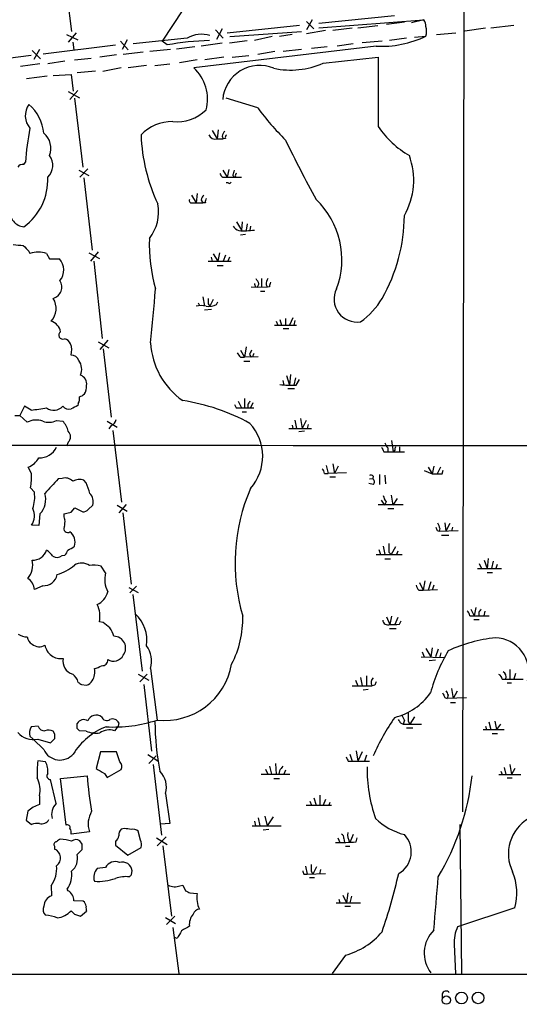
# Model space of a CAD drawing. Extents: x 15 to 1030, y 9 to 818.
# Drawn here: x 611 to 687, y 11 to 161 of the extents above; entities that cross this region are included whole.
import ezdxf

# ---------------------------------------------------------------- set-up
doc = ezdxf.new("R2010")
doc.units = 0
doc.header["$MEASUREMENT"] = 0
doc.layers.add('MAIN', color=5, linetype='CONTINUOUS')

msp = doc.modelspace()

# ---------------------------------------------------------------- linework, layer by layer
at = {"layer": 'MAIN'}
for p, q in [((679.45, 523.748), (678.688, 40.5553)), ((617.8127, 169.2486), (619.0827, 159.4273)), ((636.016, 162.7293), (632.8833, 157.988)), ((655.7433, 161.2053), (654.8967, 159.6813)), ((654.8967, 160.9513), (655.9973, 159.8506)), ((656.7593, 160.6973), (668.274, 161.8826)), ((656.7593, 160.02), (672.7613, 161.2053)), ((669.798, 160.8666), (667.0887, 160.528)), ((672.7613, 161.2053), (670.8987, 160.782)), ((619.76, 159.258), (618.5747, 157.8186)), ((641.0113, 159.6813), (642.1967, 158.4113)), ((642.0273, 159.8506), (641.1807, 158.242)), ((653.796, 160.3586), (642.7893, 159.1733)), ((643.2127, 158.6653), (654.1347, 159.4273)), ((657.7753, 159.5966), (654.8967, 159.0886)), ((661.8393, 159.9353), (658.876, 159.5966)), ((662.686, 160.02), (665.734, 160.3586)), ((674.7087, 159.004), (677.672, 159.258)), ((682.1593, 159.9353), (679.0267, 159.512)), ((686.4773, 160.3586), (683.006, 159.9353)), ((618.3207, 159.004), (620.014, 158.1573)), ((619.252, 157.8186), (619.4213, 156.6333)), ((626.5333, 157.988), (627.7187, 156.6333)), ((627.5493, 158.1573), (626.7873, 156.718)), ((636.6933, 158.4113), (628.4807, 157.5646)), ((633.6453, 157.3953), (632.8833, 157.988)), ((642.0273, 157.6493), (638.81, 157.226)), ((643.128, 157.734), (645.8373, 158.0726)), ((649.6473, 158.6653), (646.938, 158.0726)), ((652.6953, 159.004), (650.748, 158.6653)), ((662.0087, 157.5646), (659.5533, 157.226)), ((666.4113, 157.988), (663.3633, 157.734)), ((670.1367, 158.4113), (667.512, 158.0726)), ((671.322, 158.5806), (673.1, 158.75)), ((613.0713, 156.5486), (614.3413, 155.2786)), ((614.172, 156.718), (613.3253, 155.194)), ((614.7647, 156.0406), (625.7713, 157.3953)), ((630.0047, 156.2946), (626.9567, 155.956)), ((634.1533, 156.718), (631.0207, 156.3793)), ((635.0847, 156.8026), (637.8787, 157.1413)), ((665.48, 157.226), (637.7093, 153.924)), ((650.0707, 156.3793), (647.446, 155.956)), ((654.1347, 156.718), (651.3407, 156.3793)), ((655.6587, 156.8873), (658.0293, 157.1413)), ((612.902, 155.7866), (601.8953, 154.432)), ((618.0667, 154.94), (615.442, 154.5166)), ((619.506, 155.1093), (622.046, 155.3633)), ((625.9407, 155.8713), (623.4007, 155.5326)), ((638.2173, 155.1093), (635.508, 154.686)), ((642.2813, 155.5326), (639.4027, 155.1093)), ((643.5513, 155.5326), (646.0913, 155.7866)), ((657.4367, 154.6013), (665.8187, 155.5326)), ((614.2567, 154.5166), (611.2933, 154.0933)), ((622.7233, 153.416), (619.9293, 153.162)), ((626.618, 153.924), (623.824, 153.3313)), ((630.5127, 154.2626), (627.7187, 153.924)), ((631.7827, 154.2626), (634.0687, 154.5166)), ((615.3573, 152.654), (612.2247, 152.2306)), ((616.2887, 152.7386), (618.998, 152.908)), ((618.998, 152.908), (619.3367, 150.368)), ((618.5747, 150.2833), (620.268, 149.352)), ((620.014, 150.4526), (618.8287, 149.098)), ((619.506, 149.2673), (620.776, 138.7686)), ((647.446, 147.828), (642.62, 149.2673)), ((640.5033, 144.3566), (641.2653, 143.0866)), ((641.4347, 144.4413), (641.2653, 143.0866)), ((641.2653, 143.0866), (642.1967, 143.0866)), ((642.0273, 143.51), (642.1967, 143.0866)), ((642.5353, 143.1713), (642.1967, 143.0866)), ((611.8013, 139.192), (612.0553, 139.5306)), ((620.1833, 138.3453), (621.7073, 137.4986)), ((621.538, 138.5146), (620.3527, 137.2446)), ((642.112, 138.3453), (642.7893, 137.2446)), ((643.0433, 138.43), (642.7893, 137.2446)), ((620.9453, 137.16), (622.2153, 126.1533)), ((642.112, 137.2446), (642.7893, 137.2446)), ((642.7893, 137.2446), (644.9907, 137.2446)), ((643.636, 137.5833), (643.8053, 137.2446)), ((644.0593, 137.3293), (643.8053, 137.2446)), ((642.9587, 136.398), (642.62, 136.398)), ((637.3707, 134.5353), (638.048, 133.35)), ((638.2173, 134.7893), (638.048, 133.35)), ((638.81, 133.7733), (639.064, 133.35)), ((637.54, 133.35), (638.048, 133.35)), ((638.048, 133.35), (639.064, 133.35)), ((639.4873, 133.35), (639.064, 133.35)), ((644.2287, 130.4713), (644.9907, 129.2013)), ((645.0753, 130.4713), (644.9907, 129.2013)), ((645.8373, 130.1326), (645.668, 129.2013)), ((646.3453, 129.794), (646.2607, 129.1166)), ((645.5833, 128.524), (644.8213, 128.4393)), ((612.5633, 125.984), (612.7327, 125.6453)), ((615.2727, 125.6453), (615.696, 124.7986)), ((615.696, 124.7986), (617.22, 124.7986)), ((621.7073, 125.73), (623.316, 124.8833)), ((623.1467, 125.8993), (621.9613, 124.46)), ((640.334, 125.0526), (640.5033, 124.46)), ((640.6727, 125.5606), (641.35, 124.46)), ((641.604, 125.73), (641.35, 124.46)), ((642.5353, 125.3913), (642.1967, 124.46)), ((643.128, 125.0526), (642.874, 124.46)), ((622.4693, 124.46), (623.7393, 112.6913)), ((639.9107, 124.46), (643.382, 124.46)), ((641.2653, 123.7826), (642.1967, 123.7826)), ((648.0387, 121.8353), (648.0387, 120.4806)), ((646.43, 120.5653), (648.8853, 120.4806)), ((647.1073, 120.5653), (647.3613, 120.4806)), ((647.6153, 120.9886), (647.3613, 120.4806)), ((648.716, 120.904), (648.8853, 120.4806)), ((649.224, 120.5653), (648.8853, 120.4806)), ((639.064, 119.0413), (639.318, 117.602)), ((640.6727, 118.618), (640.1647, 117.602)), ((647.8693, 119.888), (648.5467, 119.888)), ((638.3867, 118.11), (638.556, 117.6866)), ((640.4187, 117.094), (639.318, 117.0093)), ((639.9107, 117.9406), (640.1647, 117.602)), ((641.1807, 117.856), (641.35, 118.2793)), ((650.8327, 115.57), (651.0867, 114.7233)), ((651.6793, 115.7393), (651.6793, 114.7233)), ((652.78, 115.824), (652.272, 114.7233)), ((649.986, 114.7233), (653.3727, 114.7233)), ((650.24, 115.316), (650.494, 114.7233)), ((651.3407, 114.2153), (652.1873, 114.2153)), ((653.1187, 115.4006), (652.9493, 114.7233)), ((623.1467, 112.1833), (624.7553, 111.252)), ((624.586, 112.4373), (623.4007, 110.998)), ((623.9087, 111.0826), (625.094, 100.6686)), ((645.668, 111.4213), (645.414, 109.8126)), ((644.8213, 110.9133), (645.414, 109.8126)), ((644.8213, 109.8126), (645.414, 109.8126)), ((647.5307, 109.8973), (645.414, 109.8126)), ((646.176, 110.236), (646.43, 109.8126)), ((646.684, 109.8973), (646.43, 109.8126)), ((645.3293, 109.22), (646.2607, 109.22)), ((651.8487, 107.0186), (652.272, 105.5793)), ((652.4413, 107.188), (652.272, 105.5793)), ((653.2033, 106.68), (652.9493, 105.5793)), ((651.256, 106.2566), (651.4253, 105.5793)), ((652.018, 105.0713), (653.034, 105.0713)), ((653.288, 105.5793), (653.796, 106.426)), ((645.414, 103.5473), (645.414, 102.108)), ((611.886, 102.362), (611.2087, 100.9226)), ((612.902, 101.7693), (611.886, 102.362)), ((620.0987, 102.7853), (620.014, 102.4466)), ((643.89, 102.616), (644.144, 102.108)), ((644.144, 102.108), (646.8533, 102.108)), ((644.4827, 103.124), (644.9907, 102.108)), ((645.922, 102.616), (645.922, 102.108)), ((646.684, 102.87), (646.3453, 102.108)), ((610.4467, 100.9226), (611.2087, 100.9226)), ((611.2087, 100.9226), (612.3093, 99.9066)), ((645.0753, 101.5153), (645.7527, 101.5153)), ((616.7967, 100.1606), (617.728, 100.076)), ((624.5013, 100.076), (626.0253, 99.1446)), ((625.094, 99.3986), (624.7553, 98.8906)), ((652.6953, 99.4833), (652.78, 98.9753)), ((653.1187, 100.2453), (653.3727, 98.9753)), ((653.9653, 100.4993), (654.2193, 98.9753)), ((654.812, 100.1606), (654.2193, 98.9753)), ((655.1507, 99.568), (654.9813, 98.9753)), ((625.348, 98.6366), (626.7027, 87.7146)), ((652.1873, 98.9753), (655.6587, 98.9753)), ((654.558, 98.552), (653.7113, 98.4673)), ((618.5747, 96.8586), (618.3207, 96.266)), ((667.258, 96.012), (667.258, 95.4193)), ((667.8507, 97.1126), (668.1047, 95.4193)), ((669.036, 96.1813), (669.036, 95.4193)), ((666.6653, 95.4193), (667.258, 95.4193)), ((667.258, 95.4193), (669.798, 95.4193)), ((668.3587, 95.5886), (668.1047, 95.4193)), ((612.9867, 92.1173), (612.4787, 93.0486)), ((657.86, 93.3026), (658.1987, 92.1173)), ((658.876, 93.5566), (659.13, 92.1173)), ((659.7227, 93.218), (659.13, 92.1173)), ((673.4387, 93.0486), (674.0313, 92.0326)), ((674.2853, 93.218), (674.0313, 92.0326)), ((675.3013, 93.0486), (674.7933, 92.0326)), ((657.606, 92.1173), (658.1987, 92.1173)), ((660.9927, 92.202), (658.1987, 92.1173)), ((658.4527, 91.6093), (659.2993, 91.6093)), ((665.0567, 91.694), (664.972, 91.3553)), ((665.988, 91.948), (665.988, 90.424)), ((666.8347, 91.8633), (666.9193, 90.5086)), ((672.846, 92.5406), (674.0313, 92.0326)), ((675.5553, 92.0326), (675.7247, 92.6253)), ((617.6433, 91.3553), (617.0507, 91.2706)), ((621.284, 90.678), (620.9453, 91.1013)), ((665.0567, 90.424), (664.3793, 90.5933)), ((664.464, 91.2706), (664.972, 91.3553)), ((613.41, 89.2386), (612.8173, 89.916)), ((667.766, 88.8153), (668.02, 87.2913)), ((621.6227, 86.614), (622.3, 87.2913)), ((626.0253, 87.2913), (627.5493, 86.36)), ((627.38, 87.376), (626.2793, 86.106)), ((665.8187, 87.376), (669.6287, 87.376)), ((666.242, 88.0533), (666.75, 87.2913)), ((667.004, 87.7993), (666.75, 87.2913)), ((668.6973, 88.3073), (668.02, 87.2913)), ((614.2567, 85.9366), (614.0873, 84.1586)), ((617.8973, 85.9366), (618.1513, 86.0213)), ((618.998, 86.1906), (619.5907, 86.868)), ((619.5907, 86.868), (620.776, 86.2753)), ((626.872, 86.106), (628.142, 75.2686)), ((667.258, 86.7833), (668.1893, 86.7833)), ((614.0873, 84.1586), (612.9867, 84.2433)), ((675.9787, 84.582), (676.148, 83.312)), ((676.7407, 84.4973), (676.148, 83.312)), ((674.7933, 83.3966), (675.132, 83.312)), ((675.2167, 83.7353), (675.132, 83.312)), ((675.132, 83.312), (678.0107, 83.3966)), ((675.4707, 82.7193), (676.5713, 82.7193)), ((677.164, 83.9046), (676.9947, 83.312)), ((666.5807, 81.026), (666.8347, 79.756)), ((617.6433, 79.5866), (618.0667, 79.6713)), ((665.48, 79.756), (669.4593, 79.756)), ((665.9033, 80.518), (666.1573, 79.756)), ((667.4273, 80.0946), (667.766, 79.756)), ((668.4433, 80.9413), (667.766, 79.756)), ((668.782, 80.264), (668.6127, 79.756)), ((666.8347, 79.0786), (667.6813, 79.0786)), ((681.228, 78.4013), (681.5667, 77.6393)), ((681.99, 78.9093), (682.4133, 77.6393)), ((682.5827, 79.1633), (682.4133, 77.6393)), ((683.3447, 78.74), (683.0907, 77.6393)), ((683.9373, 78.232), (683.768, 77.6393)), ((624.2473, 76.962), (623.57, 77.978)), ((680.974, 77.6393), (684.6147, 77.6393)), ((682.4133, 77.0466), (683.26, 77.0466)), ((614.68, 75.0146), (613.41, 74.422)), ((672.084, 75.5226), (672.6767, 74.3373)), ((672.9307, 75.7766), (672.6767, 74.3373)), ((673.862, 75.6073), (673.4387, 74.3373)), ((674.2853, 75.0993), (674.0313, 74.3373)), ((627.8033, 74.7606), (629.2427, 73.9986)), ((628.9887, 74.93), (627.9727, 73.914)), ((628.396, 73.66), (629.8353, 61.976)), ((671.9993, 74.3373), (672.6767, 74.3373)), ((672.6767, 74.3373), (674.878, 74.422)), ((679.958, 71.4586), (680.466, 70.4426)), ((680.72, 71.7126), (680.466, 70.4426)), ((681.1433, 70.9506), (681.1433, 70.4426)), ((682.0747, 71.12), (681.9053, 70.4426)), ((623.9087, 69.4266), (623.316, 69.5113)), ((667.0887, 70.2733), (667.5967, 69.088)), ((667.8507, 70.358), (667.5967, 69.088)), ((668.782, 70.1886), (668.3587, 69.088)), ((669.036, 69.1726), (669.29, 69.6806)), ((679.7887, 70.4426), (680.466, 70.4426)), ((680.3813, 69.85), (681.228, 69.85)), ((680.466, 70.4426), (682.752, 70.4426)), ((667.512, 68.4953), (668.528, 68.4953)), ((672.5073, 64.9393), (672.846, 64.1773)), ((673.1, 65.4473), (673.862, 64.1773)), ((674.0313, 65.532), (673.862, 64.1773)), ((674.9627, 65.3626), (674.5393, 64.1773)), ((675.386, 64.77), (675.2167, 64.1773)), ((672.338, 64.1773), (675.894, 64.0926)), ((674.5393, 63.6693), (673.608, 63.5846)), ((629.2427, 61.5526), (630.8513, 60.6213)), ((630.5973, 61.5526), (629.4967, 60.3673)), ((631.1053, 62.3993), (632.1213, 54.5253)), ((685.8847, 62.23), (685.8847, 60.7906)), ((686.7313, 61.6373), (686.4773, 60.7906)), ((662.3473, 60.6213), (662.686, 59.7746)), ((663.1093, 61.0446), (663.3633, 59.7746)), ((664.0407, 61.2986), (664.0407, 59.7746)), ((684.6993, 60.7906), (685.292, 60.7906)), ((685.292, 60.7906), (687.9167, 60.7906)), ((685.4613, 60.198), (686.1387, 60.198)), ((620.6067, 59.944), (621.3687, 59.8593)), ((630.0893, 59.944), (631.2747, 49.784)), ((661.8393, 59.7746), (664.8873, 59.7746)), ((664.2947, 59.182), (663.5327, 59.0973)), ((665.3107, 59.8593), (664.8873, 59.7746)), ((676.9947, 59.3513), (677.2487, 57.8273)), ((677.8413, 58.928), (677.2487, 57.8273)), ((675.9787, 57.9966), (676.3173, 57.8273)), ((676.4867, 58.3353), (676.3173, 57.8273)), ((679.2807, 57.912), (676.3173, 57.8273)), ((676.8253, 57.2346), (677.5873, 57.2346)), ((619.9293, 53.2553), (619.9293, 54.0173)), ((626.2793, 54.102), (626.1947, 53.594)), ((669.2053, 54.102), (669.6287, 53.9326)), ((669.798, 54.5253), (669.6287, 53.9326)), ((670.3907, 54.356), (670.6447, 53.9326)), ((671.322, 55.0333), (670.6447, 53.9326)), ((682.6673, 54.2713), (683.006, 53.086)), ((683.5987, 54.356), (683.8527, 53.086)), ((614.0027, 53.594), (612.902, 53.5093)), ((616.5427, 52.4086), (616.2887, 52.832)), ((621.284, 52.832), (620.268, 52.9166)), ((626.1947, 53.594), (625.602, 52.9166)), ((669.6287, 53.9326), (672.4227, 53.9326)), ((670.1367, 53.34), (671.068, 53.34)), ((681.8207, 53.086), (685.038, 53.086)), ((682.1593, 53.594), (682.3287, 53.086)), ((684.4453, 53.9326), (683.8527, 53.086)), ((612.7327, 52.07), (613.2407, 51.6466)), ((614.8493, 50.038), (613.2407, 51.6466)), ((613.918, 51.6466), (615.8653, 51.054)), ((615.8653, 51.054), (616.5427, 51.7313)), ((683.1753, 52.4933), (684.022, 52.4933)), ((623.4853, 49.6993), (622.808, 47.1593)), ((625.9407, 49.6993), (623.4853, 49.6993)), ((626.4487, 48.1753), (625.9407, 49.6993)), ((662.432, 49.8686), (662.686, 48.26)), ((663.3633, 49.6993), (662.686, 48.26)), ((615.1033, 48.1753), (613.918, 48.3446)), ((630.682, 49.276), (632.206, 48.3446)), ((631.952, 49.1066), (630.8513, 47.9213)), ((661.2467, 48.26), (661.8393, 48.26)), ((661.5007, 49.3606), (661.8393, 48.26)), ((661.8393, 48.26), (664.464, 48.26)), ((664.0407, 49.1913), (663.702, 48.26)), ((624.5013, 45.8046), (626.618, 46.99)), ((631.5287, 47.752), (632.7987, 36.9993)), ((648.6313, 47.0746), (648.97, 46.3126)), ((649.224, 47.498), (649.5627, 46.3126)), ((650.1553, 47.9213), (650.24, 46.3126)), ((650.748, 46.8206), (650.6633, 46.3126)), ((651.6793, 46.9053), (651.4253, 46.3126)), ((684.53, 46.736), (684.6993, 46.228)), ((685.038, 47.3286), (685.292, 46.228)), ((685.8847, 47.752), (686.1387, 46.228)), ((686.6467, 47.1593), (686.1387, 46.228)), ((616.712, 41.8253), (615.8653, 45.466)), ((617.3893, 45.6353), (621.4533, 46.0586)), ((618.236, 38.5233), (617.3893, 45.6353)), ((624.078, 46.3973), (624.5013, 45.8046)), ((647.954, 46.3126), (652.3567, 46.3126)), ((649.9013, 45.6353), (650.748, 45.6353)), ((684.1913, 46.228), (687.578, 46.228)), ((685.4613, 45.72), (686.2233, 45.72)), ((614.172, 43.0106), (614.172, 41.656)), ((633.3913, 43.3493), (634.0687, 38.7773)), ((655.4047, 42.164), (655.6587, 41.5713)), ((655.9973, 42.672), (656.336, 41.5713)), ((656.9287, 43.0953), (656.9287, 41.5713)), ((657.7753, 42.418), (657.4367, 41.5713)), ((612.394, 40.64), (612.14, 39.2853)), ((654.812, 41.5713), (658.7067, 41.5713)), ((658.4527, 41.9946), (658.2833, 41.5713)), ((612.14, 39.2853), (612.9867, 38.608)), ((646.938, 39.116), (647.1073, 38.4386)), ((647.5307, 39.624), (647.7847, 38.4386)), ((648.5467, 39.878), (648.8853, 38.4386)), ((649.8167, 39.7933), (648.8853, 38.4386)), ((621.792, 37.5073), (618.998, 37.1686)), ((627.126, 38.0153), (626.618, 37.9306)), ((629.5813, 36.2373), (629.2427, 37.592)), ((634.0687, 38.7773), (632.6293, 38.6926)), ((646.5993, 38.4386), (651.002, 38.4386)), ((649.1393, 37.846), (648.2927, 37.7613)), ((678.2647, 38.608), (678.5187, 15.9173)), ((620.6913, 35.6446), (620.3527, 36.1526)), ((625.7713, 36.068), (625.7713, 35.4753)), ((632.0367, 36.576), (633.6453, 35.56)), ((633.476, 36.7453), (632.1213, 35.3906)), ((659.638, 36.576), (659.9767, 35.8986)), ((660.5693, 36.4913), (660.654, 35.8986)), ((662.0087, 37.084), (661.5007, 35.8986)), ((662.432, 35.9833), (662.6013, 36.576)), ((616.458, 35.306), (616.458, 34.8826)), ((619.9293, 34.036), (620.6913, 34.798)), ((625.7713, 35.4753), (627.634, 33.9513)), ((627.634, 33.9513), (629.666, 35.1366)), ((632.968, 35.3906), (634.3227, 24.638)), ((660.8233, 35.306), (661.5007, 35.306)), ((624.2473, 32.0886), (622.9773, 31.9193)), ((628.2267, 30.988), (628.3113, 31.5806)), ((654.7273, 32.258), (654.9813, 31.0726)), ((656.4207, 32.1733), (655.828, 31.0726)), ((657.0133, 31.75), (656.844, 31.0726)), ((654.4733, 31.0726), (654.9813, 31.0726)), ((654.9813, 31.0726), (657.7753, 31.1573)), ((655.32, 30.5646), (656.082, 30.5646)), ((655.574, 31.496), (655.828, 31.0726)), ((615.95, 29.2946), (616.0347, 27.7706)), ((618.5747, 28.5326), (618.4053, 28.7866)), ((635.5927, 29.2946), (636.016, 29.3793)), ((636.016, 29.3793), (636.4393, 28.5326)), ((620.8607, 26.924), (619.4213, 27.0086)), ((637.1167, 28.194), (638.2173, 28.1093)), ((659.8073, 27.2626), (659.9767, 26.67)), ((660.4, 27.8553), (660.9927, 26.67)), ((661.162, 28.194), (660.9927, 26.67)), ((661.7547, 27.686), (661.5007, 26.67)), ((659.384, 26.67), (663.1093, 26.67)), ((660.7387, 26.162), (661.5853, 26.162)), ((686.6467, 25.908), (677.926, 23.0293)), ((619.506, 24.9766), (620.4373, 24.638)), ((620.4373, 24.638), (621.3687, 25.4)), ((633.3913, 24.4686), (634.9153, 23.5373)), ((634.8307, 24.638), (633.5607, 23.368)), ((634.492, 22.9446), (635.4233, 15.9173)), ((635.1693, 21.2513), (634.746, 21.4206)), ((677.418, 20.32), (677.5873, 15.9173)), ((660.8233, 18.7113), (658.7913, 15.9173)), ((36.4067, 15.9173), (1027.43, 15.748)), ((675.5553, 12.7846), (675.5553, 12.1073))]:
    msp.add_line(p, q, dxfattribs=at)
for centre, radius in [((676.1999, 11.8668), 0.6363), ((678.5186, 12.192), 0.899), ((681.0441, 12.2055), 0.8846)]:
    msp.add_circle(centre, radius, dxfattribs=at)
for centre, radius, start, end in [((671.7249, 160.2953), 1.3792, 355.592055, 41.284406), ((638.8885, 154.8549), 4.1793, 72.220126, 121.6851), ((670.1775, 159.4697), 3.0098, 346.165519, 13.832632), ((641.5507, 113.1947), 44.902, 91.876976, 100.140293), ((666.3888, 172.4941), 15.2951, 266.593614, 296.026109), ((652.4652, 166.1247), 12.5501, 258.211859, 293.336647), ((3311.6165, 150.241), 2645.8031, 179.8854085, 180.1145915), ((633.3153, 149.1651), 6.4772, 345.005791, 47.28301), ((647.7282, 148.6403), 5.6348, 67.315842, 175.340898), ((614.9615, 146.6233), 2.947, 144.467068, 220.861099), ((608.4324, 143.3963), 6.4393, 4.783666, 50.095428), ((635.0758, 152.1894), 6.5044, 264.850471, 313.729848), ((682.848, 174.0665), 44.0654, 216.544315, 224.982072), ((634.3183, 139.3769), 6.3368, 88.429246, 137.237663), ((649.3131, 137.2707), 37.3263, 168.526724, 176.528934), ((643.6539, 143.1048), 1.6763, 135.870102, 166.011837), ((677.987, 153.2991), 14.7576, 214.457634, 239.783666), ((613.0169, 141.676), 2.9074, 337.141683, 50.931473), ((657.2443, 144.7948), 27.6009, 182.316264, 204.884575), ((641.0156, 144.2085), 1.1494, 207.414459, 282.547732), ((642.874, 143.3406), 0.3787, 116.558284, 206.558284), ((856.5027, 242.475), 227.7375, 205.922813, 208.485706), ((613.7679, 139.0341), 2.4506, 313.091729, 38.112447), ((660.4539, 136.785), 10.7835, 330.057144, 20.415812), ((611.618, 138.3593), 0.8527, 77.585625, 151.312851), ((642.3654, 138.4302), 1.527, 326.315136, 356.812677), ((606.7259, 136.8087), 8.727, 305.561184, 2.863028), ((642.7886, 138.1753), 1.1507, 197.082228, 233.98361), ((644.398, 137.4986), 0.3787, 116.558284, 206.558284), ((643.1492, 136.5461), 0.2413, 217.862488, 344.742799), ((637.3918, 133.7098), 0.3891, 157.613458, 292.386542), ((640.4376, 133.3677), 1.6774, 135.886457, 166.006836), ((640.0802, 133.5616), 0.6295, 132.282873, 199.640967), ((647.5649, 124.6666), 12.7049, 339.544981, 46.340405), ((611.9497, 131.9108), 2.2065, 171.175462, 266.143607), ((625.9988, 131.9041), 6.3371, 321.177528, 11.620767), ((644.2498, 131.499), 25.5484, 330.161683, 359.783809), ((644.9272, 130.4342), 1.3659, 207.951574, 254.722439), ((645.3294, 141.0062), 11.914, 266.33247, 277.759643), ((656.2337, 127.0805), 25.312, 178.073782, 195.71049), ((653.3047, 507.915), 383.3469, 263.542736, 263.771919), ((823.7898, 338.0571), 299.3186, 224.885409, 225.114592), ((614.0027, 121.4097), 4.4219, 73.309195, 106.690805), ((615.4365, 123.1008), 2.4624, 319.347726, 43.589821), ((645.9899, 120.5842), 1.675, 13.971531, 44.136456), ((650.9729, 120.7888), 2.2598, 152.413275, 177.077961), ((615.7806, 120.523), 1.8085, 286.316596, 32.570572), ((410.2044, 136.6518), 222.2706, 353.635916, 355.762133), ((774.015, 163.1418), 133.8593, 198.316987, 198.546184), ((818.6629, 78.5716), 174.5652, 165.851163, 166.080306), ((662.5501, 118.648), 3.4622, 152.873955, 279.295001), ((613.8354, 117.2745), 2.8822, 317.194765, 31.659595), ((851.6105, 118.3639), 211.7002, 179.885408, 180.114564), ((656.7678, 124.4309), 11.1735, 304.579407, 329.662839), ((638.81, 114.2572), 3.4305, 77.166122, 102.833878), ((640.0378, 119.8732), 2.3185, 258.409935, 299.534912), ((615.4057, 113.3808), 2.0103, 9.347057, 74.290676), ((617.7644, 113.1993), 0.6315, 126.441635, 290.159875), ((617.8637, 111.5119), 1.1011, 17.587464, 83.832202), ((616.4684, 110.8735), 2.6307, 344.065973, 21.662687), ((642.6518, 112.6814), 11.5658, 183.308076, 234.988337), ((619.0086, 108.9131), 1.2382, 18.432022, 90.490487), ((813.8932, 237.1332), 211.6503, 216.752577, 216.981793), ((815.6602, 25.9047), 189.3057, 153.31696, 153.546156), ((773.776, 67.8238), 133.8752, 161.45383, 161.682999), ((618.4592, 107.9904), 2.1679, 335.845643, 37.316562), ((619.8688, 105.7002), 1.5139, 352.194778, 67.943476), ((619.4757, 105.3193), 1.9011, 324.842803, 5.290748), ((652.4412, 116.6613), 11.1143, 261.678741, 274.369605), ((618.9136, 103.5049), 1.3865, 328.733619, 12.344134), ((619.8624, 105.4289), 1.6774, 283.993164, 314.113543), ((609.933, 131.0168), 29.3978, 275.796408, 280.465066), ((616.361, 103.5824), 1.8325, 233.567824, 318.242866), ((618.7018, 103.1664), 1.263, 219.558147, 283.563136), ((746.5059, -151.8072), 283.981, 116.45046, 116.679643), ((631.5197, 73.0859), 30.4564, 61.052836, 81.510359), ((773.0797, 18.2028), 152.6259, 146.192738, 146.421942), ((613.6788, 97.4138), 2.8442, 69.389727, 118.783611), ((615.6357, 102.6855), 2.779, 249.885312, 294.693927), ((615.3204, 97.7412), 3.3538, 13.990251, 44.120529), ((624.7609, 100.4485), 1.1015, 287.602583, 353.824094), ((640.8178, 94.7375), 7.3907, 318.407792, 42.570308), ((617.6854, 97.7053), 1.2279, 316.405709, 43.594291), ((626.6603, -83660.2362), 83756.585, 89.885408481, 90.114591519), ((614.1527, 97.4639), 2.9766, 268.741039, 332.655018), ((835.8409, 180.4179), 189.3281, 206.44709, 206.676246), ((668.4601, 97.1784), 1.675, 193.971531, 224.136456), ((669.2899, 95.7581), 0.9465, 153.440363, 190.316217), ((611.1778, 96.121), 3.3365, 292.948524, 330.696035), ((600.6165, 91.9621), 12.3712, 350.479964, 0.718811), ((656.9287, 92.2019), 0.6826, 352.88019, 60.261365), ((664.7219, 91.4669), 0.4046, 34.149649, 129.604292), ((674.7933, 473.0323), 381.0005, 269.885409, 270.114592), ((1166.3457, -417.8172), 748.9295, 137.1755792, 137.4047678), ((618.109, 89.8566), 1.5694, 43.254599, 107.261899), ((620.3039, 88.9639), 2.2316, 73.296329, 118.123384), ((607.902, 84.8341), 14.6024, 16.86006, 23.590824), ((664.6152, 90.8533), 0.6159, 315.802667, 54.596423), ((608.3714, 88.519), 5.0897, 340.060846, 8.127874), ((611.8529, 88.1803), 3.2883, 316.972981, 15.685469), ((620.488, 87.7993), 1.8819, 344.33899, 42.443677), ((672.7679, 78.4503), 28.7694, 156.697017, 196.336672), ((668.8863, 89.2167), 2.3563, 191.905565, 216.980293), ((610.8957, 85.6583), 2.5248, 325.913406, 26.460519), ((619.0406, 85.7251), 1.1627, 169.519291, 213.109188), ((576.2554, 297.7521), 215.836, 281.192728, 281.421942), ((620.8727, 87.2611), 0.9905, 264.397613, 319.212375), ((614.7226, 84.7937), 3.3572, 346.136778, 5.063402), ((886.692, 168.8215), 227.9506, 201.687966, 201.917182), ((618.4815, 83.6929), 0.5808, 149.315386, 306.712058), ((617.5727, 81.636), 2.0273, 342.488333, 51.716258), ((801.701, 125.9731), 133.8593, 198.316987, 198.546184), ((617.0042, 84.1474), 4.0003, 291.803537, 308.712151), ((1006.127, 80.7719), 338.7004, 179.885408, 180.114575), ((613.1635, 81.128), 2.2206, 267.620393, 341.769844), ((613.1995, 77.4288), 3.6504, 34.606903, 55.393097), ((616.8587, 80.6486), 1.3203, 240.273957, 306.456793), ((616.8624, 80.8389), 1.6774, 315.886457, 346.006836), ((609.8677, 78.2068), 3.2797, 320.378963, 12.368313), ((615.1156, 83.0408), 6.5743, 285.579439, 311.898142), ((620.5857, 76.3974), 2.0562, 54.079771, 121.674863), ((622.5337, 74.9242), 3.2248, 71.255475, 103.296778), ((614.8614, 77.0563), 2.0497, 264.922743, 350.216453), ((628.2605, 75.9749), 4.1328, 166.181642, 207.239008), ((611.209, 74.2529), 2.2075, 4.393331, 57.532391), ((673.2036, 75.5049), 1.6774, 193.993164, 224.113543), ((621.8342, 74.7185), 2.8242, 293.875767, 347.002038), ((619.4553, 70.3473), 3.9502, 347.781753, 26.924414), ((625.1038, 66.6828), 5.4695, 351.460273, 47.210142), ((678.1621, 70.0374), 1.6763, 13.988163, 44.129898), ((808.3241, -13.478), 152.6537, 146.192759, 146.421922), ((412.7913, -184.9672), 330.5855, 50.082045, 50.311255), ((630.6921, 69.8849), 14.4756, 331.944347, 1.872903), ((667.3021, 69.8422), 0.8098, 185.449388, 291.336241), ((667.9779, 74.8879), 5.8124, 266.239628, 280.488677), ((612.1933, 69.2331), 2.0112, 231.985342, 273.30657), ((621.2934, 66.1123), 4.3904, 15.83085, 34.198608), ((613.6578, 67.3447), 1.3538, 185.059935, 244.326485), ((614.1536, 67.2896), 1.5902, 227.107517, 302.957558), ((625.5173, 65.5108), 1.7992, 323.131376, 90), ((685.9235, 44.5061), 22.6609, 95.673384, 114.609745), ((683.5851, 61.8729), 5.184, 345.062247, 88.914593), ((617.4316, 66.3361), 2.4428, 188.968359, 278.975675), ((627.1594, 63.5119), 4.0998, 344.253482, 35.122425), ((700.3382, 51.2778), 27.5715, 149.891786, 164.439503), ((619.7289, 63.4644), 1.9704, 166.532203, 255.993377), ((623.7308, 63.6778), 0.8586, 264.914927, 5.09172), ((625.4548, 65.2007), 1.6875, 239.013535, 332.874643), ((633.2272, 64.8599), 10.3936, 263.892053, 350.120521), ((617.7188, 59.6132), 2.4722, 15.709823, 51.671733), ((620.3133, 61.8446), 2.3083, 325.483807, 13.904405), ((621.9754, 65.5465), 3.1999, 280.417271, 301.654071), ((684.2551, 61.0236), 1.0627, 347.335527, 54.733698), ((705.0026, 187.1132), 152.6259, 236.200557, 236.42974), ((621.0582, 61.1151), 1.2936, 283.888001, 333.43693), ((665.6169, 60.2751), 0.8848, 129.28075, 214.449823), ((792.3877, 17.7908), 133.8593, 161.453816, 161.683013), ((683.8889, 60.712), 0.8142, 5.539741, 68.198591), ((666.0389, 64.1262), 9.4662, 284.185391, 324.832844), ((845.1492, 143.0052), 189.3281, 206.450446, 206.679643), ((845.6522, 143.3539), 189.3281, 206.453857, 206.683026), ((1009.0404, 55.0333), 338.6504, 179.885408, 180.114592), ((620.9426, 53.4347), 1.1688, 59.378382, 150.103117), ((622.8372, 53.8768), 1.4163, 54.744496, 156.541116), ((624.459, 55.3295), 0.8571, 200.217266, 302.913167), ((625.464, 75.1973), 21.7175, 267.012172, 287.850859), ((625.3479, 53.6785), 1.0231, 24.450907, 114.433295), ((670.9212, 54.423), 39.1388, 180.222076, 191.326728), ((694.9393, 36.0706), 32.6023, 144.616974, 156.431221), ((796.0359, 139.0059), 152.6259, 213.57026, 213.799443), ((668.1704, 54.1197), 1.6774, 13.993164, 44.113543), ((613.2183, 54.6274), 3.0619, 219.918898, 283.210196), ((614.6158, 52.5781), 1.9504, 151.48238, 195.100018), ((614.9152, 53.8619), 0.9509, 196.361661, 276.248372), ((615.5544, 51.3834), 1.6241, 63.119403, 109.259412), ((627.9378, 44.086), 10.0896, 110.939213, 148.481411), ((535.4237, -31.589), 119.7487, 44.885409, 45.114591), ((622.8503, 56.938), 4.3946, 249.11984, 277.194877), ((624.8378, 50.5599), 2.4775, 72.033833, 125.454875), ((447.2427, 52.07), 169.3003, 359.885375, 0.114591), ((617.3127, 51.1547), 2.7047, 204.385574, 318.445802), ((636.1935, 46.3121), 22.368, 174.786555, 181.516843), ((612.8283, 46.8207), 2.6478, 350.798441, 30.770777), ((625.6445, 47.4557), 1.0792, 334.43462, 41.822252), ((830.3722, 133.2586), 189.2834, 206.45383, 206.683054), ((813.9428, 364.278), 370.2658, 238.921655, 239.150838), ((630.0892, 44.323), 3.4427, 343.570637, 44.499844), ((820.3519, -79.8406), 211.6803, 143.018223, 143.247406), ((687.1569, 47.0886), 23.0339, 179.192296, 199.132133), ((610.3214, 43.9051), 3.9531, 346.92206, 27.329278), ((615.8763, 46.0329), 0.567, 140.001623, 268.888385), ((674.6391, 49.9559), 53.3284, 184.190977, 190.060577), ((642.0157, 50.262), 38.3427, 329.235495, 353.706179), ((615.4011, 37.4414), 4.3902, 106.258221, 133.232486), ((618.3755, 40.1742), 2.3438, 135.214344, 195.716727), ((625.4078, 38.701), 3.8078, 149.387975, 198.269835), ((614.5203, 39.9755), 1.2478, 253.79159, 330.969926), ((672.5269, 47.1522), 10.4315, 226.869624, 254.834821), ((691.8424, 34.1743), 6.1858, 119.85253, 206.530256), ((613.918, 36.3219), 2.4685, 84.094018, 112.164754), ((618.4359, 38.1568), 0.4175, 340.189245, 118.609364), ((618.0669, 37.4227), 0.9651, 344.735509, 37.879149), ((627.6556, 37.0203), 1.3803, 138.739101, 184.391702), ((626.1059, 28.7601), 9.3112, 77.369009, 83.710297), ((628.4806, 36.8015), 1.098, 46.047932, 107.961359), ((617.7276, 35.3065), 1.1509, 107.093579, 143.981411), ((616.6298, 28.2046), 8.2371, 72.675271, 84.709534), ((619.7734, 35.2747), 1.0518, 56.580372, 131.045009), ((625.1794, 36.9989), 1.1031, 302.449681, 355.617229), ((628.5233, 35.6023), 1.234, 337.826965, 30.97172), ((659.8918, 36.5759), 0.6827, 352.88227, 60.239505), ((663.5096, 37.1447), 2.364, 173.24896, 211.810901), ((667.0624, 34.451), 3.7969, 299.833787, 43.905146), ((616.7966, 35.56), 0.4233, 89.986464, 216.875312), ((615.9696, 33.5249), 1.4429, 304.975429, 70.215022), ((409.0413, 35.2213), 211.6504, 359.885409, 0.114591), ((660.0602, 65.7307), 29.8418, 268.538926, 274.558626), ((617.4194, 33.4615), 2.5748, 310.239494, 12.892542), ((612.3727, 31.9299), 4.4432, 323.621932, 5.329505), ((624.3949, 30.5915), 1.9423, 136.873435, 198.599125), ((625.7289, 31.2938), 1.6814, 67.806888, 151.788796), ((626.7881, 31.373), 1.5373, 7.761137, 106.014511), ((781.381, 73.6491), 133.8593, 198.316987, 198.546184), ((909.5738, 32.004), 254.0003, 179.885409, 180.114592), ((615.3308, 30.9947), 3.7853, 324.314165, 7.610347), ((623.1048, 38.2238), 8.2702, 266.181225, 288.809583), ((627.3376, 26.2893), 4.3946, 82.805123, 110.88016), ((543.3574, 115.5186), 119.7841, 314.885442, 315.114558), ((573.0162, 53.7595), 98.5617, 341.36624, 346.742937), ((-1357.3841, 195.936), 2039.0569, 355.1213, 355.3504819), ((678.277, 28.155), 8.6661, 344.972248, 22.070897), ((617.665, 27.0301), 1.7564, 359.298641, 58.806874), ((634.8014, 31.3883), 2.2382, 243.842505, 290.703752), ((721.4279, 197.7132), 189.3281, 243.327138, 243.556321), ((616.5808, 26.1271), 1.7319, 108.380547, 178.845306), ((642.2187, 27.4714), 4.0519, 170.942173, 205.318532), ((615.801, 25.6393), 1.0858, 151.22319, 230.017418), ((620.2411, 26.0812), 1.046, 4.430213, 53.677846), ((622.8489, 25.9502), 1.5791, 172.29219, 200.390429), ((638.6743, 24.6439), 1.1011, 96.167798, 162.412536), ((614.6518, 18.965), 5.8597, 67.636618, 85.580897), ((616.4506, 27.7981), 3.4412, 277.19007, 317.754871), ((746.2519, 152.2305), 179.6053, 224.885409, 225.114592), ((639.3929, 23.3883), 2.3768, 138.067975, 186.627169), ((805.8, -273.5683), 341.3254, 119.633423, 119.862592), ((677.7741, 19.0214), 4.9418, 134.908998, 217.661338), ((682.253, 20.8157), 4.8603, 152.906693, 185.853698), ((931.8516, -147.5167), 341.3254, 150.137408, 150.366577), ((657.7215, 29.7542), 11.4702, 285.689328, 319.25269), ((676.1819, 12.5814), 0.6586, 43.960386, 162.032649)]:
    msp.add_arc(centre, radius, start, end, dxfattribs=at)

doc.saveas('drawing.dxf')
